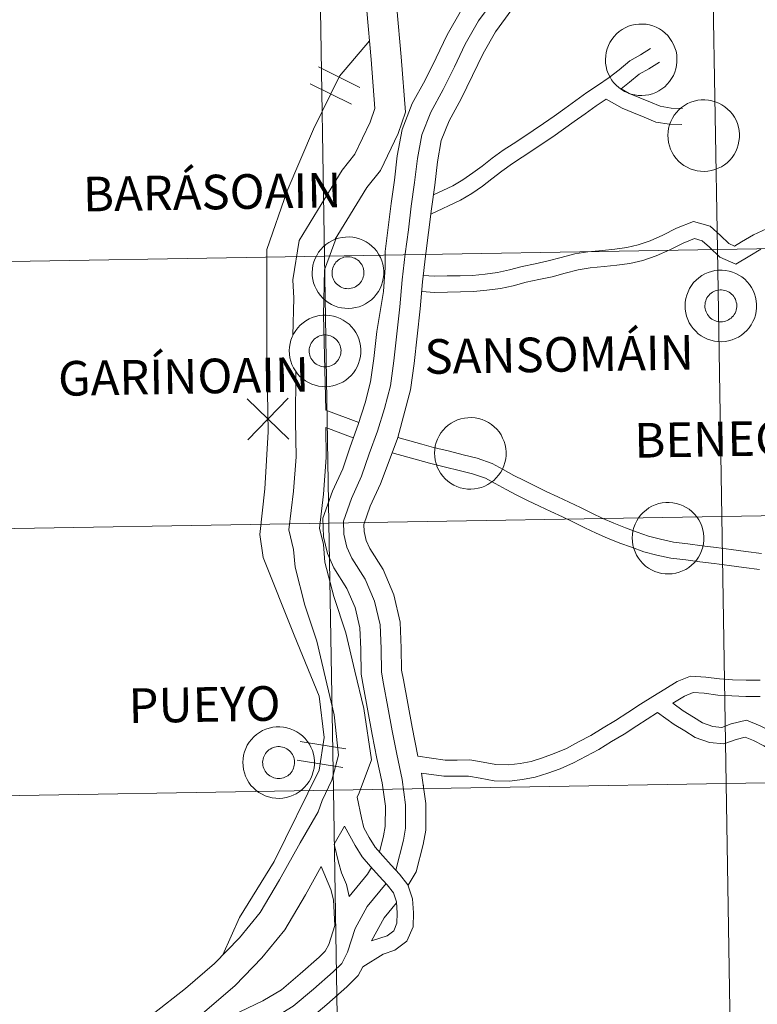
# Model space of a CAD drawing. Units: metres. Extents: x 613774 to 618278, y 4705835 to 4708879.
# Drawn here: x 614814 to 614891, y 4705959 to 4706061 of the extents above; entities that cross this region are included whole.
import ezdxf
from ezdxf.enums import TextEntityAlignment as Align

# ---------------------------------------------------------------- set-up
doc = ezdxf.new("R2010")
doc.units = ezdxf.units.M
doc.header["$MEASUREMENT"] = 0
doc.layers.add('Level 63', color=7, linetype='Continuous', lineweight=0)
doc.styles.add('Arial', font='ARIAL.TTF', dxfattribs={"height": 0.2})

msp = doc.modelspace()

# ---------------------------------------------------------------- linework, layer by layer
at = {"layer": 'Level 63', "linetype": 'Continuous', "lineweight": 0}
for points in [[(614886.16, 4706065.2), (614886.63, 4706037.34), (614845.65, 4706036.66), (614845.18, 4706064.52), (614886.16, 4706065.2)], [(614927.14, 4706065.89), (614927.61, 4706038.03), (614886.63, 4706037.34), (614886.16, 4706065.2), (614927.14, 4706065.89)], [(614845.18, 4706064.52), (614845.65, 4706036.66), (614804.67, 4706035.97), (614804.2, 4706063.83), (614845.18, 4706064.52)], [(614874.96, 4706057.18), (614874.98, 4706057.55), (614875.04, 4706057.92), (614875.13, 4706058.28), (614875.26, 4706058.63), (614875.43, 4706058.96), (614875.62, 4706059.28), (614875.85, 4706059.57), (614876.11, 4706059.85), (614876.39, 4706060.09), (614876.69, 4706060.3), (614877.01, 4706060.49), (614877.35, 4706060.64), (614877.71, 4706060.75), (614878.07, 4706060.83), (614878.44, 4706060.88), (614878.81, 4706060.88), (614879.19, 4706060.85), (614879.55, 4706060.78), (614879.91, 4706060.68), (614880.25, 4706060.54), (614880.59, 4706060.37), (614880.9, 4706060.16), (614881.19, 4706059.93), (614881.45, 4706059.67), (614881.69, 4706059.38), (614881.89, 4706059.07), (614882.07, 4706058.74), (614882.21, 4706058.4), (614882.32, 4706058.04), (614882.39, 4706057.68), (614882.42, 4706057.31), (614882.42, 4706056.93), (614882.38, 4706056.56), (614882.3, 4706056.2), (614882.19, 4706055.84), (614882.04, 4706055.5), (614881.86, 4706055.18), (614881.65, 4706054.87), (614881.41, 4706054.59), (614881.14, 4706054.33), (614880.85, 4706054.1), (614880.53, 4706053.9), (614880.2, 4706053.73), (614879.85, 4706053.6), (614879.49, 4706053.5), (614879.12, 4706053.44), (614878.75, 4706053.41), (614878.38, 4706053.43), (614878.01, 4706053.48), (614877.65, 4706053.56), (614877.3, 4706053.69), (614876.96, 4706053.84), (614876.64, 4706054.03), (614876.34, 4706054.25), (614876.06, 4706054.5), (614875.81, 4706054.77), (614875.59, 4706055.07), (614875.4, 4706055.39), (614875.24, 4706055.73), (614875.11, 4706056.08), (614875.02, 4706056.44), (614874.97, 4706056.81), (614874.96, 4706057.18)], [(614881.47, 4706049.27), (614881.49, 4706049.64), (614881.55, 4706050.01), (614881.65, 4706050.37), (614881.78, 4706050.71), (614881.94, 4706051.05), (614882.14, 4706051.36), (614882.36, 4706051.66), (614882.62, 4706051.93), (614882.9, 4706052.17), (614883.21, 4706052.39), (614883.53, 4706052.57), (614883.87, 4706052.72), (614884.22, 4706052.84), (614884.59, 4706052.92), (614884.96, 4706052.96), (614885.33, 4706052.97), (614885.7, 4706052.94), (614886.07, 4706052.87), (614886.42, 4706052.77), (614886.77, 4706052.63), (614887.1, 4706052.45), (614887.41, 4706052.25), (614887.7, 4706052.01), (614887.96, 4706051.75), (614888.2, 4706051.47), (614888.41, 4706051.15), (614888.58, 4706050.83), (614888.73, 4706050.48), (614888.83, 4706050.13), (614888.9, 4706049.76), (614888.94, 4706049.39), (614888.93, 4706049.02), (614888.89, 4706048.65), (614888.82, 4706048.28), (614888.7, 4706047.93), (614888.56, 4706047.59), (614888.38, 4706047.26), (614888.16, 4706046.95), (614887.92, 4706046.67), (614887.65, 4706046.41), (614887.36, 4706046.18), (614887.05, 4706045.98), (614886.71, 4706045.82), (614886.37, 4706045.68), (614886.01, 4706045.59), (614885.64, 4706045.53), (614885.27, 4706045.5), (614884.89, 4706045.51), (614884.53, 4706045.56), (614884.16, 4706045.65), (614883.81, 4706045.77), (614883.47, 4706045.93), (614883.15, 4706046.11), (614882.85, 4706046.33), (614882.57, 4706046.58), (614882.32, 4706046.86), (614882.1, 4706047.16), (614881.91, 4706047.48), (614881.75, 4706047.81), (614881.63, 4706048.16), (614881.54, 4706048.53), (614881.49, 4706048.89), (614881.47, 4706049.27)], [(614844.36, 4706034.96), (614844.38, 4706035.33), (614844.44, 4706035.7), (614844.53, 4706036.06), (614844.66, 4706036.41), (614844.83, 4706036.74), (614845.02, 4706037.06), (614845.25, 4706037.35), (614845.51, 4706037.62), (614845.79, 4706037.87), (614846.09, 4706038.08), (614846.41, 4706038.26), (614846.75, 4706038.41), (614847.11, 4706038.53), (614847.47, 4706038.61), (614847.84, 4706038.65), (614848.21, 4706038.66), (614848.59, 4706038.63), (614848.95, 4706038.56), (614849.31, 4706038.46), (614849.65, 4706038.32), (614849.99, 4706038.15), (614850.3, 4706037.94), (614850.59, 4706037.71), (614850.85, 4706037.44), (614851.09, 4706037.16), (614851.29, 4706036.85), (614851.47, 4706036.52), (614851.61, 4706036.17), (614851.72, 4706035.82), (614851.79, 4706035.45), (614851.82, 4706035.08), (614851.82, 4706034.71), (614851.78, 4706034.34), (614851.7, 4706033.97), (614851.59, 4706033.62), (614851.44, 4706033.28), (614851.26, 4706032.95), (614851.05, 4706032.65), (614850.81, 4706032.36), (614850.54, 4706032.11), (614850.25, 4706031.88), (614849.93, 4706031.68), (614849.6, 4706031.51), (614849.25, 4706031.38), (614848.89, 4706031.28), (614848.52, 4706031.22), (614848.15, 4706031.19), (614847.78, 4706031.21), (614847.41, 4706031.25), (614847.05, 4706031.34), (614846.7, 4706031.46), (614846.36, 4706031.62), (614846.04, 4706031.81), (614845.74, 4706032.03), (614845.46, 4706032.27), (614845.21, 4706032.55), (614844.99, 4706032.85), (614844.8, 4706033.17), (614844.64, 4706033.51), (614844.51, 4706033.86), (614844.42, 4706034.22), (614844.37, 4706034.59), (614844.36, 4706034.96)], [(614844.36, 4706034.96), (614844.38, 4706035.33), (614844.44, 4706035.7), (614844.53, 4706036.06), (614844.66, 4706036.41), (614844.83, 4706036.74), (614845.02, 4706037.06), (614845.25, 4706037.35), (614845.51, 4706037.62), (614845.79, 4706037.87), (614846.09, 4706038.08), (614846.41, 4706038.26), (614846.75, 4706038.41), (614847.11, 4706038.53), (614847.47, 4706038.61), (614847.84, 4706038.65), (614848.21, 4706038.66), (614848.59, 4706038.63), (614848.95, 4706038.56), (614849.31, 4706038.46), (614849.65, 4706038.32), (614849.99, 4706038.15), (614850.3, 4706037.94), (614850.59, 4706037.71), (614850.85, 4706037.44), (614851.09, 4706037.16), (614851.29, 4706036.85), (614851.47, 4706036.52), (614851.61, 4706036.17), (614851.72, 4706035.82), (614851.79, 4706035.45), (614851.82, 4706035.08), (614851.82, 4706034.71), (614851.78, 4706034.34), (614851.7, 4706033.97), (614851.59, 4706033.62), (614851.44, 4706033.28), (614851.26, 4706032.95), (614851.05, 4706032.65), (614850.81, 4706032.36), (614850.54, 4706032.11), (614850.25, 4706031.88), (614849.93, 4706031.68), (614849.6, 4706031.51), (614849.25, 4706031.38), (614848.89, 4706031.28), (614848.52, 4706031.22), (614848.15, 4706031.19), (614847.78, 4706031.21), (614847.41, 4706031.25), (614847.05, 4706031.34), (614846.7, 4706031.46), (614846.36, 4706031.62), (614846.04, 4706031.81), (614845.74, 4706032.03), (614845.46, 4706032.27), (614845.21, 4706032.55), (614844.99, 4706032.85), (614844.8, 4706033.17), (614844.64, 4706033.51), (614844.51, 4706033.86), (614844.42, 4706034.22), (614844.37, 4706034.59), (614844.36, 4706034.96)], [(614927.61, 4706038.03), (614928.07, 4706010.17), (614887.09, 4706009.48), (614886.63, 4706037.34), (614927.61, 4706038.03)], [(614845.65, 4706036.66), (614846.11, 4706008.8), (614805.13, 4706008.11), (614804.67, 4706035.97), (614845.65, 4706036.66)], [(614886.63, 4706037.34), (614887.09, 4706009.48), (614846.11, 4706008.8), (614845.65, 4706036.66), (614886.63, 4706037.34)], [(614846.47, 4706035.29), (614846.51, 4706035.45), (614846.57, 4706035.6), (614846.65, 4706035.75), (614846.74, 4706035.89), (614846.84, 4706036.02), (614846.95, 4706036.14), (614847.08, 4706036.25), (614847.22, 4706036.34), (614847.36, 4706036.42), (614847.51, 4706036.49), (614847.67, 4706036.54), (614847.83, 4706036.57), (614848, 4706036.59), (614848.17, 4706036.59), (614848.33, 4706036.57), (614848.49, 4706036.54), (614848.65, 4706036.49), (614848.81, 4706036.43), (614848.95, 4706036.35), (614849.09, 4706036.26), (614849.22, 4706036.15), (614849.33, 4706036.03), (614849.44, 4706035.9), (614849.53, 4706035.77), (614849.6, 4706035.62), (614849.66, 4706035.46), (614849.71, 4706035.31), (614849.74, 4706035.14), (614849.75, 4706034.98), (614849.75, 4706034.81), (614849.73, 4706034.65), (614849.69, 4706034.49), (614849.64, 4706034.33), (614849.57, 4706034.18), (614849.49, 4706034.03), (614849.4, 4706033.9), (614849.29, 4706033.77), (614849.17, 4706033.66), (614849.03, 4706033.56), (614848.89, 4706033.47), (614848.75, 4706033.4), (614848.59, 4706033.34), (614848.43, 4706033.3), (614848.27, 4706033.27), (614848.1, 4706033.26), (614847.93, 4706033.27), (614847.77, 4706033.29), (614847.61, 4706033.33), (614847.45, 4706033.39), (614847.3, 4706033.46), (614847.16, 4706033.55), (614847.03, 4706033.65), (614846.91, 4706033.76), (614846.8, 4706033.88), (614846.7, 4706034.02), (614846.61, 4706034.16), (614846.55, 4706034.31), (614846.49, 4706034.47), (614846.45, 4706034.63), (614846.43, 4706034.79), (614846.43, 4706034.96), (614846.44, 4706035.13), (614846.47, 4706035.29)], [(614846.47, 4706035.29), (614846.51, 4706035.45), (614846.57, 4706035.6), (614846.65, 4706035.75), (614846.74, 4706035.89), (614846.84, 4706036.02), (614846.95, 4706036.14), (614847.08, 4706036.25), (614847.22, 4706036.34), (614847.36, 4706036.42), (614847.51, 4706036.49), (614847.67, 4706036.54), (614847.83, 4706036.57), (614848, 4706036.59), (614848.17, 4706036.59), (614848.33, 4706036.57), (614848.49, 4706036.54), (614848.65, 4706036.49), (614848.81, 4706036.43), (614848.95, 4706036.35), (614849.09, 4706036.26), (614849.22, 4706036.15), (614849.33, 4706036.03), (614849.44, 4706035.9), (614849.53, 4706035.77), (614849.6, 4706035.62), (614849.66, 4706035.46), (614849.71, 4706035.31), (614849.74, 4706035.14), (614849.75, 4706034.98), (614849.75, 4706034.81), (614849.73, 4706034.65), (614849.69, 4706034.49), (614849.64, 4706034.33), (614849.57, 4706034.18), (614849.49, 4706034.03), (614849.4, 4706033.9), (614849.29, 4706033.77), (614849.17, 4706033.66), (614849.03, 4706033.56), (614848.89, 4706033.47), (614848.75, 4706033.4), (614848.59, 4706033.34), (614848.43, 4706033.3), (614848.27, 4706033.27), (614848.1, 4706033.26), (614847.93, 4706033.27), (614847.77, 4706033.29), (614847.61, 4706033.33), (614847.45, 4706033.39), (614847.3, 4706033.46), (614847.16, 4706033.55), (614847.03, 4706033.65), (614846.91, 4706033.76), (614846.8, 4706033.88), (614846.7, 4706034.02), (614846.61, 4706034.16), (614846.55, 4706034.31), (614846.49, 4706034.47), (614846.45, 4706034.63), (614846.43, 4706034.79), (614846.43, 4706034.96), (614846.44, 4706035.13), (614846.47, 4706035.29)], [(614883.26, 4706031.5), (614883.28, 4706031.87), (614883.34, 4706032.23), (614883.44, 4706032.59), (614883.57, 4706032.94), (614883.73, 4706033.28), (614883.93, 4706033.59), (614884.15, 4706033.89), (614884.41, 4706034.16), (614884.69, 4706034.4), (614885, 4706034.62), (614885.32, 4706034.8), (614885.66, 4706034.95), (614886.01, 4706035.07), (614886.38, 4706035.15), (614886.75, 4706035.19), (614887.12, 4706035.2), (614887.49, 4706035.17), (614887.86, 4706035.1), (614888.21, 4706034.99), (614888.56, 4706034.86), (614888.89, 4706034.68), (614889.2, 4706034.48), (614889.49, 4706034.24), (614889.75, 4706033.98), (614889.99, 4706033.69), (614890.2, 4706033.39), (614890.37, 4706033.06), (614890.52, 4706032.71), (614890.62, 4706032.36), (614890.69, 4706031.99), (614890.73, 4706031.62), (614890.73, 4706031.25), (614890.69, 4706030.88), (614890.61, 4706030.51), (614890.49, 4706030.16), (614890.35, 4706029.82), (614890.17, 4706029.49), (614889.95, 4706029.19), (614889.71, 4706028.9), (614889.44, 4706028.64), (614889.15, 4706028.41), (614888.84, 4706028.21), (614888.5, 4706028.05), (614888.16, 4706027.91), (614887.8, 4706027.82), (614887.43, 4706027.75), (614887.06, 4706027.73), (614886.69, 4706027.74), (614886.32, 4706027.79), (614885.95, 4706027.88), (614885.6, 4706028), (614885.27, 4706028.15), (614884.94, 4706028.34), (614884.64, 4706028.56), (614884.37, 4706028.81), (614884.11, 4706029.09), (614883.89, 4706029.39), (614883.7, 4706029.71), (614883.54, 4706030.04), (614883.42, 4706030.39), (614883.33, 4706030.75), (614883.28, 4706031.12), (614883.26, 4706031.5)], [(614883.26, 4706031.5), (614883.28, 4706031.87), (614883.34, 4706032.23), (614883.44, 4706032.59), (614883.57, 4706032.94), (614883.73, 4706033.28), (614883.93, 4706033.59), (614884.15, 4706033.89), (614884.41, 4706034.16), (614884.69, 4706034.4), (614885, 4706034.62), (614885.32, 4706034.8), (614885.66, 4706034.95), (614886.01, 4706035.07), (614886.38, 4706035.15), (614886.75, 4706035.19), (614887.12, 4706035.2), (614887.49, 4706035.17), (614887.86, 4706035.1), (614888.21, 4706034.99), (614888.56, 4706034.86), (614888.89, 4706034.68), (614889.2, 4706034.48), (614889.49, 4706034.24), (614889.75, 4706033.98), (614889.99, 4706033.69), (614890.2, 4706033.39), (614890.37, 4706033.06), (614890.52, 4706032.71), (614890.62, 4706032.36), (614890.69, 4706031.99), (614890.73, 4706031.62), (614890.73, 4706031.25), (614890.69, 4706030.88), (614890.61, 4706030.51), (614890.49, 4706030.16), (614890.35, 4706029.82), (614890.17, 4706029.49), (614889.95, 4706029.19), (614889.71, 4706028.9), (614889.44, 4706028.64), (614889.15, 4706028.41), (614888.84, 4706028.21), (614888.5, 4706028.05), (614888.16, 4706027.91), (614887.8, 4706027.82), (614887.43, 4706027.75), (614887.06, 4706027.73), (614886.69, 4706027.74), (614886.32, 4706027.79), (614885.95, 4706027.88), (614885.6, 4706028), (614885.27, 4706028.15), (614884.94, 4706028.34), (614884.64, 4706028.56), (614884.37, 4706028.81), (614884.11, 4706029.09), (614883.89, 4706029.39), (614883.7, 4706029.71), (614883.54, 4706030.04), (614883.42, 4706030.39), (614883.33, 4706030.75), (614883.28, 4706031.12), (614883.26, 4706031.5)], [(614885.37, 4706031.83), (614885.42, 4706031.99), (614885.48, 4706032.14), (614885.55, 4706032.29), (614885.64, 4706032.43), (614885.74, 4706032.56), (614885.86, 4706032.68), (614885.99, 4706032.79), (614886.12, 4706032.88), (614886.27, 4706032.96), (614886.42, 4706033.02), (614886.58, 4706033.07), (614886.74, 4706033.11), (614886.91, 4706033.13), (614887.07, 4706033.13), (614887.24, 4706033.11), (614887.4, 4706033.08), (614887.56, 4706033.03), (614887.71, 4706032.97), (614887.86, 4706032.89), (614887.99, 4706032.79), (614888.12, 4706032.69), (614888.24, 4706032.57), (614888.34, 4706032.44), (614888.43, 4706032.3), (614888.51, 4706032.16), (614888.57, 4706032), (614888.61, 4706031.84), (614888.65, 4706031.68), (614888.66, 4706031.51), (614888.65, 4706031.35), (614888.63, 4706031.18), (614888.6, 4706031.02), (614888.55, 4706030.87), (614888.48, 4706030.71), (614888.4, 4706030.57), (614888.3, 4706030.43), (614888.19, 4706030.31), (614888.07, 4706030.2), (614887.94, 4706030.1), (614887.8, 4706030.01), (614887.65, 4706029.94), (614887.49, 4706029.88), (614887.33, 4706029.84), (614887.17, 4706029.81), (614887.01, 4706029.8), (614886.84, 4706029.81), (614886.67, 4706029.83), (614886.51, 4706029.87), (614886.36, 4706029.93), (614886.21, 4706030), (614886.07, 4706030.09), (614885.93, 4706030.19), (614885.81, 4706030.3), (614885.7, 4706030.42), (614885.6, 4706030.55), (614885.52, 4706030.7), (614885.45, 4706030.85), (614885.4, 4706031.01), (614885.36, 4706031.17), (614885.34, 4706031.33), (614885.33, 4706031.5), (614885.35, 4706031.66), (614885.37, 4706031.83)], [(614885.37, 4706031.83), (614885.42, 4706031.99), (614885.48, 4706032.14), (614885.55, 4706032.29), (614885.64, 4706032.43), (614885.74, 4706032.56), (614885.86, 4706032.68), (614885.99, 4706032.79), (614886.12, 4706032.88), (614886.27, 4706032.96), (614886.42, 4706033.02), (614886.58, 4706033.07), (614886.74, 4706033.11), (614886.91, 4706033.13), (614887.07, 4706033.13), (614887.24, 4706033.11), (614887.4, 4706033.08), (614887.56, 4706033.03), (614887.71, 4706032.97), (614887.86, 4706032.89), (614887.99, 4706032.79), (614888.12, 4706032.69), (614888.24, 4706032.57), (614888.34, 4706032.44), (614888.43, 4706032.3), (614888.51, 4706032.16), (614888.57, 4706032), (614888.61, 4706031.84), (614888.65, 4706031.68), (614888.66, 4706031.51), (614888.65, 4706031.35), (614888.63, 4706031.18), (614888.6, 4706031.02), (614888.55, 4706030.87), (614888.48, 4706030.71), (614888.4, 4706030.57), (614888.3, 4706030.43), (614888.19, 4706030.31), (614888.07, 4706030.2), (614887.94, 4706030.1), (614887.8, 4706030.01), (614887.65, 4706029.94), (614887.49, 4706029.88), (614887.33, 4706029.84), (614887.17, 4706029.81), (614887.01, 4706029.8), (614886.84, 4706029.81), (614886.67, 4706029.83), (614886.51, 4706029.87), (614886.36, 4706029.93), (614886.21, 4706030), (614886.07, 4706030.09), (614885.93, 4706030.19), (614885.81, 4706030.3), (614885.7, 4706030.42), (614885.6, 4706030.55), (614885.52, 4706030.7), (614885.45, 4706030.85), (614885.4, 4706031.01), (614885.36, 4706031.17), (614885.34, 4706031.33), (614885.33, 4706031.5), (614885.35, 4706031.66), (614885.37, 4706031.83)], [(614841.97, 4706026.8), (614841.99, 4706027.17), (614842.05, 4706027.54), (614842.14, 4706027.9), (614842.27, 4706028.25), (614842.44, 4706028.58), (614842.64, 4706028.9), (614842.86, 4706029.19), (614843.12, 4706029.46), (614843.4, 4706029.71), (614843.7, 4706029.92), (614844.03, 4706030.1), (614844.37, 4706030.25), (614844.72, 4706030.37), (614845.09, 4706030.45), (614845.46, 4706030.49), (614845.83, 4706030.5), (614846.2, 4706030.47), (614846.57, 4706030.4), (614846.92, 4706030.3), (614847.27, 4706030.16), (614847.6, 4706029.99), (614847.91, 4706029.78), (614848.2, 4706029.55), (614848.46, 4706029.28), (614848.7, 4706029), (614848.91, 4706028.69), (614849.08, 4706028.36), (614849.22, 4706028.01), (614849.33, 4706027.66), (614849.4, 4706027.29), (614849.43, 4706026.92), (614849.43, 4706026.55), (614849.39, 4706026.18), (614849.31, 4706025.81), (614849.2, 4706025.46), (614849.05, 4706025.12), (614848.87, 4706024.79), (614848.66, 4706024.49), (614848.42, 4706024.2), (614848.15, 4706023.95), (614847.86, 4706023.72), (614847.54, 4706023.52), (614847.21, 4706023.35), (614846.86, 4706023.22), (614846.5, 4706023.12), (614846.14, 4706023.06), (614845.77, 4706023.03), (614845.39, 4706023.04), (614845.03, 4706023.09), (614844.66, 4706023.18), (614844.31, 4706023.3), (614843.97, 4706023.46), (614843.65, 4706023.65), (614843.35, 4706023.87), (614843.07, 4706024.11), (614842.82, 4706024.39), (614842.6, 4706024.69), (614842.41, 4706025.01), (614842.25, 4706025.34), (614842.13, 4706025.69), (614842.04, 4706026.06), (614841.98, 4706026.43), (614841.97, 4706026.8)], [(614841.97, 4706026.8), (614841.99, 4706027.17), (614842.05, 4706027.54), (614842.14, 4706027.9), (614842.27, 4706028.25), (614842.44, 4706028.58), (614842.64, 4706028.9), (614842.86, 4706029.19), (614843.12, 4706029.46), (614843.4, 4706029.71), (614843.7, 4706029.92), (614844.03, 4706030.1), (614844.37, 4706030.25), (614844.72, 4706030.37), (614845.09, 4706030.45), (614845.46, 4706030.49), (614845.83, 4706030.5), (614846.2, 4706030.47), (614846.57, 4706030.4), (614846.92, 4706030.3), (614847.27, 4706030.16), (614847.6, 4706029.99), (614847.91, 4706029.78), (614848.2, 4706029.55), (614848.46, 4706029.28), (614848.7, 4706029), (614848.91, 4706028.69), (614849.08, 4706028.36), (614849.22, 4706028.01), (614849.33, 4706027.66), (614849.4, 4706027.29), (614849.43, 4706026.92), (614849.43, 4706026.55), (614849.39, 4706026.18), (614849.31, 4706025.81), (614849.2, 4706025.46), (614849.05, 4706025.12), (614848.87, 4706024.79), (614848.66, 4706024.49), (614848.42, 4706024.2), (614848.15, 4706023.95), (614847.86, 4706023.72), (614847.54, 4706023.52), (614847.21, 4706023.35), (614846.86, 4706023.22), (614846.5, 4706023.12), (614846.14, 4706023.06), (614845.77, 4706023.03), (614845.39, 4706023.04), (614845.03, 4706023.09), (614844.66, 4706023.18), (614844.31, 4706023.3), (614843.97, 4706023.46), (614843.65, 4706023.65), (614843.35, 4706023.87), (614843.07, 4706024.11), (614842.82, 4706024.39), (614842.6, 4706024.69), (614842.41, 4706025.01), (614842.25, 4706025.34), (614842.13, 4706025.69), (614842.04, 4706026.06), (614841.98, 4706026.43), (614841.97, 4706026.8)], [(614844.08, 4706027.13), (614844.13, 4706027.29), (614844.19, 4706027.44), (614844.26, 4706027.59), (614844.35, 4706027.73), (614844.45, 4706027.86), (614844.57, 4706027.98), (614844.69, 4706028.09), (614844.83, 4706028.18), (614844.97, 4706028.26), (614845.13, 4706028.33), (614845.29, 4706028.38), (614845.45, 4706028.41), (614845.61, 4706028.43), (614845.78, 4706028.43), (614845.94, 4706028.41), (614846.11, 4706028.38), (614846.26, 4706028.33), (614846.42, 4706028.27), (614846.56, 4706028.19), (614846.7, 4706028.1), (614846.83, 4706027.99), (614846.95, 4706027.87), (614847.05, 4706027.74), (614847.14, 4706027.61), (614847.22, 4706027.46), (614847.28, 4706027.3), (614847.32, 4706027.15), (614847.35, 4706026.98), (614847.37, 4706026.82), (614847.36, 4706026.65), (614847.34, 4706026.49), (614847.31, 4706026.32), (614847.25, 4706026.17), (614847.19, 4706026.01), (614847.11, 4706025.87), (614847.01, 4706025.74), (614846.9, 4706025.61), (614846.78, 4706025.5), (614846.65, 4706025.4), (614846.51, 4706025.31), (614846.36, 4706025.24), (614846.2, 4706025.18), (614846.04, 4706025.14), (614845.88, 4706025.11), (614845.71, 4706025.1), (614845.55, 4706025.11), (614845.38, 4706025.13), (614845.22, 4706025.17), (614845.07, 4706025.23), (614844.92, 4706025.3), (614844.77, 4706025.39), (614844.64, 4706025.49), (614844.52, 4706025.6), (614844.41, 4706025.72), (614844.31, 4706025.86), (614844.23, 4706026), (614844.16, 4706026.15), (614844.11, 4706026.31), (614844.07, 4706026.47), (614844.05, 4706026.63), (614844.04, 4706026.8), (614844.05, 4706026.97), (614844.08, 4706027.13)], [(614844.08, 4706027.13), (614844.13, 4706027.29), (614844.19, 4706027.44), (614844.26, 4706027.59), (614844.35, 4706027.73), (614844.45, 4706027.86), (614844.57, 4706027.98), (614844.69, 4706028.09), (614844.83, 4706028.18), (614844.97, 4706028.26), (614845.13, 4706028.33), (614845.29, 4706028.38), (614845.45, 4706028.41), (614845.61, 4706028.43), (614845.78, 4706028.43), (614845.94, 4706028.41), (614846.11, 4706028.38), (614846.26, 4706028.33), (614846.42, 4706028.27), (614846.56, 4706028.19), (614846.7, 4706028.1), (614846.83, 4706027.99), (614846.95, 4706027.87), (614847.05, 4706027.74), (614847.14, 4706027.61), (614847.22, 4706027.46), (614847.28, 4706027.3), (614847.32, 4706027.15), (614847.35, 4706026.98), (614847.37, 4706026.82), (614847.36, 4706026.65), (614847.34, 4706026.49), (614847.31, 4706026.32), (614847.25, 4706026.17), (614847.19, 4706026.01), (614847.11, 4706025.87), (614847.01, 4706025.74), (614846.9, 4706025.61), (614846.78, 4706025.5), (614846.65, 4706025.4), (614846.51, 4706025.31), (614846.36, 4706025.24), (614846.2, 4706025.18), (614846.04, 4706025.14), (614845.88, 4706025.11), (614845.71, 4706025.1), (614845.55, 4706025.11), (614845.38, 4706025.13), (614845.22, 4706025.17), (614845.07, 4706025.23), (614844.92, 4706025.3), (614844.77, 4706025.39), (614844.64, 4706025.49), (614844.52, 4706025.6), (614844.41, 4706025.72), (614844.31, 4706025.86), (614844.23, 4706026), (614844.16, 4706026.15), (614844.11, 4706026.31), (614844.07, 4706026.47), (614844.05, 4706026.63), (614844.04, 4706026.8), (614844.05, 4706026.97), (614844.08, 4706027.13)], [(614857.12, 4706016.11), (614857.14, 4706016.48), (614857.2, 4706016.85), (614857.3, 4706017.21), (614857.43, 4706017.56), (614857.59, 4706017.89), (614857.79, 4706018.21), (614858.02, 4706018.5), (614858.27, 4706018.77), (614858.55, 4706019.02), (614858.86, 4706019.23), (614859.18, 4706019.41), (614859.52, 4706019.56), (614859.87, 4706019.68), (614860.24, 4706019.76), (614860.61, 4706019.8), (614860.98, 4706019.81), (614861.35, 4706019.78), (614861.72, 4706019.71), (614862.08, 4706019.61), (614862.42, 4706019.47), (614862.75, 4706019.29), (614863.06, 4706019.09), (614863.35, 4706018.86), (614863.62, 4706018.59), (614863.85, 4706018.31), (614864.06, 4706018), (614864.23, 4706017.67), (614864.38, 4706017.33), (614864.48, 4706016.97), (614864.55, 4706016.6), (614864.59, 4706016.23), (614864.59, 4706015.86), (614864.55, 4706015.49), (614864.47, 4706015.13), (614864.36, 4706014.77), (614864.21, 4706014.43), (614864.03, 4706014.1), (614863.81, 4706013.8), (614863.57, 4706013.51), (614863.31, 4706013.26), (614863.01, 4706013.03), (614862.7, 4706012.83), (614862.37, 4706012.66), (614862.02, 4706012.53), (614861.66, 4706012.43), (614861.29, 4706012.37), (614860.92, 4706012.34), (614860.55, 4706012.35), (614860.18, 4706012.4), (614859.81, 4706012.49), (614859.46, 4706012.61), (614859.13, 4706012.77), (614858.8, 4706012.96), (614858.5, 4706013.18), (614858.23, 4706013.43), (614857.98, 4706013.7), (614857.75, 4706014), (614857.56, 4706014.32), (614857.4, 4706014.65), (614857.28, 4706015.01), (614857.19, 4706015.37), (614857.14, 4706015.74), (614857.12, 4706016.11)], [(614877.75, 4706007.25), (614877.78, 4706007.62), (614877.83, 4706007.99), (614877.93, 4706008.35), (614878.06, 4706008.7), (614878.23, 4706009.03), (614878.42, 4706009.35), (614878.65, 4706009.65), (614878.9, 4706009.92), (614879.19, 4706010.16), (614879.49, 4706010.38), (614879.81, 4706010.56), (614880.15, 4706010.71), (614880.51, 4706010.83), (614880.87, 4706010.91), (614881.24, 4706010.95), (614881.61, 4706010.95), (614881.99, 4706010.92), (614882.35, 4706010.86), (614882.71, 4706010.75), (614883.05, 4706010.61), (614883.38, 4706010.44), (614883.69, 4706010.24), (614883.98, 4706010), (614884.25, 4706009.74), (614884.49, 4706009.45), (614884.69, 4706009.14), (614884.87, 4706008.81), (614885.01, 4706008.47), (614885.12, 4706008.11), (614885.19, 4706007.75), (614885.22, 4706007.38), (614885.22, 4706007), (614885.18, 4706006.63), (614885.1, 4706006.27), (614884.99, 4706005.91), (614884.84, 4706005.57), (614884.66, 4706005.25), (614884.45, 4706004.94), (614884.21, 4706004.66), (614883.94, 4706004.4), (614883.64, 4706004.17), (614883.33, 4706003.97), (614883, 4706003.8), (614882.65, 4706003.67), (614882.29, 4706003.57), (614881.92, 4706003.51), (614881.55, 4706003.49), (614881.18, 4706003.5), (614880.81, 4706003.55), (614880.45, 4706003.63), (614880.1, 4706003.76), (614879.76, 4706003.91), (614879.44, 4706004.1), (614879.14, 4706004.32), (614878.86, 4706004.57), (614878.61, 4706004.85), (614878.39, 4706005.14), (614878.19, 4706005.46), (614878.04, 4706005.8), (614877.91, 4706006.15), (614877.82, 4706006.51), (614877.77, 4706006.88), (614877.75, 4706007.25)], [(614928.07, 4706010.17), (614928.54, 4705982.31), (614887.56, 4705981.62), (614887.09, 4706009.48), (614928.07, 4706010.17)], [(614846.11, 4706008.8), (614846.58, 4705980.94), (614805.6, 4705980.25), (614805.13, 4706008.11), (614846.11, 4706008.8)], [(614887.09, 4706009.48), (614887.56, 4705981.62), (614846.58, 4705980.94), (614846.11, 4706008.8), (614887.09, 4706009.48)], [(614837.12, 4705983.84), (614837.14, 4705984.21), (614837.2, 4705984.58), (614837.3, 4705984.94), (614837.43, 4705985.29), (614837.59, 4705985.62), (614837.79, 4705985.94), (614838.01, 4705986.23), (614838.27, 4705986.5), (614838.55, 4705986.75), (614838.86, 4705986.96), (614839.18, 4705987.15), (614839.52, 4705987.3), (614839.87, 4705987.41), (614840.24, 4705987.49), (614840.61, 4705987.54), (614840.98, 4705987.54), (614841.35, 4705987.51), (614841.72, 4705987.44), (614842.07, 4705987.34), (614842.42, 4705987.2), (614842.75, 4705987.03), (614843.06, 4705986.82), (614843.35, 4705986.59), (614843.61, 4705986.33), (614843.85, 4705986.04), (614844.06, 4705985.73), (614844.23, 4705985.4), (614844.38, 4705985.06), (614844.48, 4705984.7), (614844.55, 4705984.33), (614844.59, 4705983.96), (614844.59, 4705983.59), (614844.55, 4705983.22), (614844.47, 4705982.86), (614844.35, 4705982.5), (614844.21, 4705982.16), (614844.03, 4705981.83), (614843.81, 4705981.53), (614843.57, 4705981.25), (614843.3, 4705980.99), (614843.01, 4705980.76), (614842.7, 4705980.56), (614842.36, 4705980.39), (614842.02, 4705980.26), (614841.66, 4705980.16), (614841.29, 4705980.1), (614840.92, 4705980.07), (614840.55, 4705980.09), (614840.18, 4705980.14), (614839.81, 4705980.22), (614839.46, 4705980.34), (614839.13, 4705980.5), (614838.8, 4705980.69), (614838.5, 4705980.91), (614838.23, 4705981.16), (614837.97, 4705981.43), (614837.75, 4705981.73), (614837.56, 4705982.05), (614837.4, 4705982.39), (614837.28, 4705982.74), (614837.19, 4705983.1), (614837.14, 4705983.47), (614837.12, 4705983.84)], [(614837.12, 4705983.84), (614837.14, 4705984.21), (614837.2, 4705984.58), (614837.3, 4705984.94), (614837.43, 4705985.29), (614837.59, 4705985.62), (614837.79, 4705985.94), (614838.01, 4705986.23), (614838.27, 4705986.5), (614838.55, 4705986.75), (614838.86, 4705986.96), (614839.18, 4705987.15), (614839.52, 4705987.3), (614839.87, 4705987.41), (614840.24, 4705987.49), (614840.61, 4705987.54), (614840.98, 4705987.54), (614841.35, 4705987.51), (614841.72, 4705987.44), (614842.07, 4705987.34), (614842.42, 4705987.2), (614842.75, 4705987.03), (614843.06, 4705986.82), (614843.35, 4705986.59), (614843.61, 4705986.33), (614843.85, 4705986.04), (614844.06, 4705985.73), (614844.23, 4705985.4), (614844.38, 4705985.06), (614844.48, 4705984.7), (614844.55, 4705984.33), (614844.59, 4705983.96), (614844.59, 4705983.59), (614844.55, 4705983.22), (614844.47, 4705982.86), (614844.35, 4705982.5), (614844.21, 4705982.16), (614844.03, 4705981.83), (614843.81, 4705981.53), (614843.57, 4705981.25), (614843.3, 4705980.99), (614843.01, 4705980.76), (614842.7, 4705980.56), (614842.36, 4705980.39), (614842.02, 4705980.26), (614841.66, 4705980.16), (614841.29, 4705980.1), (614840.92, 4705980.07), (614840.55, 4705980.09), (614840.18, 4705980.14), (614839.81, 4705980.22), (614839.46, 4705980.34), (614839.13, 4705980.5), (614838.8, 4705980.69), (614838.5, 4705980.91), (614838.23, 4705981.16), (614837.97, 4705981.43), (614837.75, 4705981.73), (614837.56, 4705982.05), (614837.4, 4705982.39), (614837.28, 4705982.74), (614837.19, 4705983.1), (614837.14, 4705983.47), (614837.12, 4705983.84)], [(614839.23, 4705984.17), (614839.28, 4705984.33), (614839.34, 4705984.49), (614839.41, 4705984.63), (614839.5, 4705984.77), (614839.6, 4705984.9), (614839.72, 4705985.02), (614839.85, 4705985.13), (614839.98, 4705985.22), (614840.13, 4705985.3), (614840.28, 4705985.37), (614840.44, 4705985.42), (614840.6, 4705985.45), (614840.77, 4705985.47), (614840.93, 4705985.47), (614841.1, 4705985.45), (614841.26, 4705985.42), (614841.42, 4705985.37), (614841.57, 4705985.31), (614841.72, 4705985.23), (614841.85, 4705985.14), (614841.98, 4705985.03), (614842.1, 4705984.92), (614842.2, 4705984.79), (614842.29, 4705984.65), (614842.37, 4705984.5), (614842.43, 4705984.35), (614842.47, 4705984.19), (614842.51, 4705984.02), (614842.52, 4705983.86), (614842.51, 4705983.69), (614842.49, 4705983.53), (614842.46, 4705983.37), (614842.41, 4705983.21), (614842.34, 4705983.06), (614842.26, 4705982.91), (614842.16, 4705982.78), (614842.05, 4705982.65), (614841.93, 4705982.54), (614841.8, 4705982.44), (614841.66, 4705982.35), (614841.51, 4705982.28), (614841.35, 4705982.22), (614841.19, 4705982.18), (614841.03, 4705982.15), (614840.87, 4705982.15), (614840.7, 4705982.15), (614840.53, 4705982.18), (614840.37, 4705982.22), (614840.22, 4705982.27), (614840.07, 4705982.35), (614839.93, 4705982.43), (614839.79, 4705982.53), (614839.67, 4705982.64), (614839.56, 4705982.77), (614839.46, 4705982.9), (614839.38, 4705983.04), (614839.31, 4705983.19), (614839.26, 4705983.35), (614839.22, 4705983.51), (614839.2, 4705983.68), (614839.19, 4705983.84), (614839.21, 4705984.01), (614839.23, 4705984.17)], [(614839.23, 4705984.17), (614839.28, 4705984.33), (614839.34, 4705984.49), (614839.41, 4705984.63), (614839.5, 4705984.77), (614839.6, 4705984.9), (614839.72, 4705985.02), (614839.85, 4705985.13), (614839.98, 4705985.22), (614840.13, 4705985.3), (614840.28, 4705985.37), (614840.44, 4705985.42), (614840.6, 4705985.45), (614840.77, 4705985.47), (614840.93, 4705985.47), (614841.1, 4705985.45), (614841.26, 4705985.42), (614841.42, 4705985.37), (614841.57, 4705985.31), (614841.72, 4705985.23), (614841.85, 4705985.14), (614841.98, 4705985.03), (614842.1, 4705984.92), (614842.2, 4705984.79), (614842.29, 4705984.65), (614842.37, 4705984.5), (614842.43, 4705984.35), (614842.47, 4705984.19), (614842.51, 4705984.02), (614842.52, 4705983.86), (614842.51, 4705983.69), (614842.49, 4705983.53), (614842.46, 4705983.37), (614842.41, 4705983.21), (614842.34, 4705983.06), (614842.26, 4705982.91), (614842.16, 4705982.78), (614842.05, 4705982.65), (614841.93, 4705982.54), (614841.8, 4705982.44), (614841.66, 4705982.35), (614841.51, 4705982.28), (614841.35, 4705982.22), (614841.19, 4705982.18), (614841.03, 4705982.15), (614840.87, 4705982.15), (614840.7, 4705982.15), (614840.53, 4705982.18), (614840.37, 4705982.22), (614840.22, 4705982.27), (614840.07, 4705982.35), (614839.93, 4705982.43), (614839.79, 4705982.53), (614839.67, 4705982.64), (614839.56, 4705982.77), (614839.46, 4705982.9), (614839.38, 4705983.04), (614839.31, 4705983.19), (614839.26, 4705983.35), (614839.22, 4705983.51), (614839.2, 4705983.68), (614839.19, 4705983.84), (614839.21, 4705984.01), (614839.23, 4705984.17)], [(614928.54, 4705982.31), (614929, 4705954.45), (614888.02, 4705953.76), (614887.56, 4705981.62), (614928.54, 4705982.31)], [(614846.58, 4705980.94), (614847.04, 4705953.07), (614806.06, 4705952.39), (614805.6, 4705980.25), (614846.58, 4705980.94)], [(614887.56, 4705981.62), (614888.02, 4705953.76), (614847.04, 4705953.07), (614846.58, 4705980.94), (614887.56, 4705981.62)]]:
    msp.add_lwpolyline(points, close=True, dxfattribs=at)
for points in [[(614863.45, 4706063.58), (614861.7, 4706061.21), (614860.33, 4706058.78), (614859.19, 4706056.42), (614858.03, 4706054.05), (614856.72, 4706051.69), (614855.79, 4706049.3), (614855.33, 4706046.83), (614855.04, 4706044.33), (614854.7, 4706041.86), (614854.39, 4706039.39), (614854.07, 4706036.89), (614853.76, 4706034.19), (614853.51, 4706031.37), (614853.2, 4706028.55), (614852.89, 4706025.73), (614852.53, 4706023.11), (614851.91, 4706020.76), (614851.16, 4706018.4), (614850.32, 4706016.04), (614849.5, 4706013.68), (614848.45, 4706011.35), (614847.61, 4706008.99), (614847.66, 4706007.64), (614847.98, 4706006.3), (614848.49, 4706005.13), (614849.87, 4706002.95), (614850.85, 4706000.65), (614851.44, 4705998.17), (614851.54, 4705995.71), (614851.58, 4705993.24), (614851.8, 4705992.04), (614852.25, 4705989.59), (614852.7, 4705987.13), (614853.18, 4705984.67), (614853.75, 4705982.04), (614854.11, 4705979.41), (614854.09, 4705976.95), (614853.87, 4705975.71), (614853.07, 4705972.59)], [(614850.06, 4706062.27), (614850.52, 4706057.18), (614850.91, 4706052.08), (614850.42, 4706050.65), (614848.82, 4706047.3), (614847.48, 4706045.64), (614845.3, 4706042.05), (614843.01, 4706038.28), (614842.35, 4706034.18), (614842.46, 4706032.26), (614842.35, 4706028.38)], [(614859.92, 4706062.36), (614858.45, 4706059.76), (614857.29, 4706057.34), (614856.15, 4706055.03), (614854.8, 4706052.59), (614853.74, 4706049.88), (614853.23, 4706047.14), (614852.94, 4706044.59), (614852.6, 4706042.14), (614852.29, 4706039.66), (614851.97, 4706037.15), (614851.96, 4706035.46), (614851.8, 4706032.98), (614851.1, 4706028.78), (614850.8, 4706025.99), (614850.45, 4706023.53), (614849.88, 4706021.35), (614849.16, 4706019.08), (614848.32, 4706016.74), (614847.54, 4706014.46), (614846.49, 4706012.14), (614845.48, 4706009.32), (614845.55, 4706007.36), (614845.96, 4706005.62), (614846.62, 4706004.13), (614847.99, 4706001.97), (614848.83, 4705999.99), (614849.34, 4705997.88), (614849.43, 4705995.65), (614849.47, 4705993.03), (614849.72, 4705991.66), (614850.17, 4705989.21), (614850.62, 4705986.74), (614851.1, 4705984.25), (614851.66, 4705981.68), (614851.99, 4705979.27), (614851.97, 4705977.14), (614851.8, 4705976.16), (614851.37, 4705974.47)], [(614853.19, 4706062.55), (614853.65, 4706057.44), (614854.09, 4706051.68), (614853.33, 4706049.46), (614851.49, 4706045.61), (614850.05, 4706043.83), (614847.98, 4706040.41), (614846.77, 4706038.41)], [(614865.2, 4706062.39), (614863.48, 4706060.05), (614862.21, 4706057.8), (614861.1, 4706055.49), (614859.9, 4706053.07), (614858.64, 4706050.79), (614857.83, 4706048.71), (614857.42, 4706046.51), (614857.14, 4706044.06), (614856.8, 4706041.58), (614856.48, 4706039.13), (614856.17, 4706036.64), (614855.87, 4706033.98), (614855.62, 4706031.16), (614855.31, 4706028.32), (614854.99, 4706025.47), (614854.6, 4706022.7), (614853.31, 4706017.72)], [(614850.35, 4706059.13), (614847.22, 4706055.44), (614844.49, 4706049.9), (614841.76, 4706043.47), (614839.63, 4706037.34), (614839.64, 4706026.64), (614839.77, 4706018.31), (614839.42, 4706012.36), (614838.9, 4706007.6), (614839.23, 4706005.22), (614842.48, 4705997.1), (614845.1, 4705990.75), (614845.61, 4705986.44), (614845.07, 4705983.01), (614840.39, 4705973.5), (614836.76, 4705967.65), (614835.04, 4705963.76)], [(614857.03, 4706043.05), (614859.03, 4706043.99), (614860.08, 4706044.61), (614861.12, 4706045.34), (614862.09, 4706046.06), (614863.14, 4706046.88), (614864.29, 4706047.72), (614865.33, 4706048.39), (614866.35, 4706049.05), (614867.41, 4706049.77), (614868.49, 4706050.51), (614869.59, 4706051.28), (614870.72, 4706052.08), (614871.86, 4706052.89), (614873.02, 4706053.72), (614874.12, 4706054.46), (614875.35, 4706055.29), (614876.39, 4706056.11), (614877.49, 4706057.05), (614878.61, 4706057.67), (614879.67, 4706058.34)], [(614876.58, 4706054.1), (614877.47, 4706054.81), (614878.46, 4706055.65), (614879.47, 4706056.21), (614880.58, 4706056.91)], [(614845.01, 4706056.41), (614849.34, 4706054.27)], [(614844.14, 4706054.65), (614848.47, 4706052.51)], [(614876.58, 4706054.1), (614877.42, 4706053.64), (614878.53, 4706053.19), (614879.65, 4706052.72), (614880.68, 4706052.29), (614881.81, 4706052.1), (614882.99, 4706052.07)], [(614856.73, 4706041.04), (614859.82, 4706042.49), (614861, 4706043.18), (614862.12, 4706043.97), (614863.11, 4706044.71), (614864.16, 4706045.53), (614865.25, 4706046.33), (614866.25, 4706046.97), (614867.29, 4706047.64), (614868.36, 4706048.37), (614869.45, 4706049.12), (614870.57, 4706049.9), (614871.7, 4706050.7), (614872.84, 4706051.51), (614873.99, 4706052.33), (614875.02, 4706053.03)], [(614875.02, 4706053.03), (614876.69, 4706052.11), (614877.89, 4706051.62), (614879, 4706051.16), (614880.21, 4706050.65), (614881.65, 4706050.42), (614882.93, 4706050.38)], [(614855.91, 4706034.65), (614857.15, 4706034.57), (614858.44, 4706034.59), (614859.8, 4706034.61), (614861.09, 4706034.64), (614862.39, 4706034.77), (614863.69, 4706034.95), (614864.93, 4706035.21), (614866.28, 4706035.57), (614867.64, 4706035.87), (614868.99, 4706036.16), (614870.35, 4706036.51), (614871.77, 4706036.88), (614873.13, 4706037.11), (614874.66, 4706037.25), (614875.93, 4706037.39), (614877.19, 4706037.56), (614878.38, 4706037.82), (614879.63, 4706038.25), (614880.93, 4706038.85), (614882.36, 4706039.56), (614884.15, 4706040.26), (614885.88, 4706039.79), (614886.96, 4706038.82), (614887.84, 4706037.97), (614888.43, 4706037.71), (614889.14, 4706038.14), (614890.39, 4706038.88), (614891.75, 4706039.52)], [(614846.85, 4706038.54), (614845.65, 4706035.23), (614845.55, 4706030.49)], [(614855.79, 4706032.97), (614857.11, 4706032.87), (614858.46, 4706032.9), (614859.84, 4706032.92), (614861.19, 4706032.95), (614862.59, 4706033.09), (614863.99, 4706033.28), (614865.32, 4706033.57), (614866.67, 4706033.93), (614868, 4706034.21), (614869.38, 4706034.51), (614870.77, 4706034.87), (614872.12, 4706035.22), (614873.35, 4706035.43), (614874.83, 4706035.57), (614876.14, 4706035.71), (614877.49, 4706035.89), (614878.84, 4706036.19), (614880.26, 4706036.68), (614881.66, 4706037.33), (614883.05, 4706038.01), (614884.25, 4706038.48), (614885.05, 4706038.26), (614885.81, 4706037.58), (614886.88, 4706036.54), (614888.55, 4706035.81), (614890.01, 4706036.69), (614891.18, 4706037.38)], [(614845.55, 4706030.49), (614845.77, 4706020.59)], [(614842.65, 4706024.63), (614842.62, 4706019.39), (614842.68, 4706015.73), (614842.4, 4706012.12), (614841.93, 4706008.09), (614842.42, 4706006.05), (614842.59, 4706004.19), (614843.58, 4706000.25), (614844.84, 4705996.47), (614845.74, 4705992.63), (614846.66, 4705988.8), (614847.11, 4705984.59), (614846.4, 4705981.97)], [(614837.58, 4706021.75), (614841.92, 4706017.54)], [(614837.65, 4706017.48), (614841.85, 4706021.82)], [(614849.23, 4706019.3), (614845.77, 4706020.59)], [(614845.77, 4706018.79), (614845.82, 4706015.64), (614845.53, 4706011.81), (614845.11, 4706008.28), (614845.53, 4706006.57), (614845.69, 4706004.72), (614846.6, 4706001.14), (614847.87, 4705997.33), (614848.79, 4705993.36), (614849.73, 4705989.46), (614850.56, 4705984.08), (614849.25, 4705980.65)], [(614848.65, 4706017.71), (614845.77, 4706018.79)], [(614853.33, 4706017.8), (614851.47, 4706012.9), (614850.42, 4706010.56), (614849.74, 4706008.66), (614849.77, 4706007.93), (614849.99, 4706006.97), (614850.36, 4706006.13), (614851.75, 4706003.94), (614852.87, 4706001.31), (614853.55, 4705998.46), (614853.65, 4705995.76), (614853.69, 4705993.46), (614853.88, 4705992.43), (614854.33, 4705989.97), (614854.78, 4705987.52), (614855.37, 4705984.47)], [(614853.31, 4706017.72), (614855.81, 4706017.03), (614857.03, 4706016.7), (614858.69, 4706016.29), (614860.12, 4706015.93), (614861.56, 4706015.57), (614863.12, 4706015.03), (614864.28, 4706014.4), (614865.38, 4706013.78), (614866.48, 4706013.23), (614867.58, 4706012.67), (614868.77, 4706012.11), (614869.98, 4706011.54), (614871.18, 4706010.98), (614872.36, 4706010.41), (614873.53, 4706009.85), (614874.69, 4706009.29), (614875.84, 4706008.79), (614877.05, 4706008.3), (614878.26, 4706007.86), (614879.45, 4706007.43), (614880.71, 4706007.11), (614882.06, 4706006.82), (614883.55, 4706006.65), (614885.03, 4706006.44), (614886.52, 4706006.26), (614888.07, 4706006.05), (614889.61, 4706005.84), (614891.25, 4706005.63)], [(614852.7, 4706016.13), (614855.36, 4706015.4), (614856.6, 4706015.06), (614858.28, 4706014.65), (614859.71, 4706014.29), (614861.07, 4706013.95), (614862.44, 4706013.48), (614863.46, 4706012.92), (614864.59, 4706012.29), (614865.71, 4706011.72), (614866.84, 4706011.15), (614868.06, 4706010.58), (614869.26, 4706010.01), (614870.46, 4706009.45), (614871.63, 4706008.89), (614872.8, 4706008.32), (614873.99, 4706007.75), (614875.18, 4706007.23), (614876.44, 4706006.72), (614877.68, 4706006.27), (614878.95, 4706005.81), (614880.33, 4706005.46), (614881.78, 4706005.15), (614883.33, 4706004.97), (614884.81, 4706004.76), (614886.31, 4706004.58), (614887.85, 4706004.37), (614889.39, 4706004.16), (614891.03, 4706003.95)], [(614855.37, 4705984.47), (614858.23, 4705984.07), (614859.49, 4705984.07), (614860.81, 4705984.09), (614862.19, 4705983.86), (614863.51, 4705983.6), (614864.87, 4705983.57), (614866.05, 4705983.7), (614867.21, 4705983.93), (614868.38, 4705984.29), (614869.61, 4705984.74), (614870.88, 4705985.29), (614872.15, 4705985.97), (614873.43, 4705986.63), (614874.72, 4705987.44), (614876.01, 4705988.21), (614877.3, 4705989.05), (614878.61, 4705989.91), (614879.89, 4705990.69), (614881.14, 4705991.47), (614882.45, 4705992.27), (614883.82, 4705992.83), (614885.43, 4705992.73), (614886.85, 4705992.53), (614888.2, 4705992.45), (614889.63, 4705992.41), (614891.09, 4705992.41)], [(614881.97, 4705989.99), (614883.22, 4705990.75), (614884.11, 4705991.12), (614885.26, 4705991.05), (614886.68, 4705990.85), (614888.13, 4705990.76), (614889.6, 4705990.71), (614891.11, 4705990.72)], [(614881.97, 4705989.99), (614883.07, 4705989.21), (614884.14, 4705988.56), (614885.08, 4705987.95), (614886.17, 4705987.57), (614887.09, 4705987.48), (614888.09, 4705987.86), (614889.67, 4705988.22), (614891.1, 4705987.65), (614892.33, 4705987.03), (614893.51, 4705986.27), (614894.27, 4705985.25), (614895.17, 4705984.62), (614896.17, 4705983.97)], [(614855.78, 4705982.7), (614858.11, 4705982.38), (614859.5, 4705982.38), (614860.67, 4705982.4), (614861.89, 4705982.19), (614863.33, 4705981.91), (614864.94, 4705981.88), (614866.31, 4705982.03), (614867.63, 4705982.29), (614868.93, 4705982.69), (614870.24, 4705983.17), (614871.61, 4705983.77), (614872.94, 4705984.47), (614874.26, 4705985.16), (614875.6, 4705985.99), (614876.91, 4705986.78), (614878.22, 4705987.63), (614880.38, 4705989.04)], [(614880.38, 4705989.04), (614882.14, 4705987.79), (614883.24, 4705987.13), (614884.33, 4705986.43), (614885.81, 4705985.91), (614887.31, 4705985.76), (614888.58, 4705986.23), (614889.54, 4705986.45), (614890.41, 4705986.11), (614891.48, 4705985.56), (614892.34, 4705985.01), (614893.08, 4705984.03), (614894.22, 4705983.21), (614895.26, 4705982.55)], [(614843.09, 4705985.99), (614847.87, 4705985.24)], [(614842.79, 4705984.05), (614847.56, 4705983.3)], [(614846.4, 4705981.97), (614845.41, 4705979.84), (614844.97, 4705978.66), (614843.09, 4705975.45), (614840.93, 4705971.58), (614838.93, 4705968.15), (614836.76, 4705965.52), (614834.15, 4705962.83), (614831.13, 4705960.22), (614827.75, 4705957.58), (614825.12, 4705954.79), (614822.47, 4705950.24), (614821.39, 4705946.7), (614820.76, 4705944.51)], [(614855.78, 4705982.7), (614856.22, 4705979.55), (614856.2, 4705976.75), (614855.94, 4705975.27), (614855.21, 4705972.42), (614854.37, 4705971)], [(614855.91, 4705981.69), (614855.97, 4705981.39)], [(614849.25, 4705980.65), (614849.05, 4705980.21)], [(614849.05, 4705980.21), (614849.5, 4705978.04), (614849.75, 4705977.01), (614850.31, 4705975.99), (614850.93, 4705974.98), (614851.72, 4705974.07), (614852.6, 4705973.1), (614853.46, 4705972.16), (614854.35, 4705971.05), (614854.83, 4705969.6), (614854.92, 4705968.14), (614854.88, 4705966.68), (614854.25, 4705965.17), (614852.98, 4705964.22), (614851.75, 4705963.8), (614849.64, 4705962.49)], [(614847.74, 4705977.17), (614846.64, 4705975.29)], [(614847.74, 4705977.17), (614848.84, 4705975.14), (614849.56, 4705973.98), (614850.45, 4705972.95), (614851.35, 4705971.96), (614852.17, 4705971.06), (614852.84, 4705970.23), (614853.16, 4705969.28), (614853.23, 4705968.11), (614853.19, 4705967.04), (614852.87, 4705966.24), (614852.19, 4705965.73), (614850.55, 4705965.19)], [(614846.64, 4705975.29), (614847.09, 4705973.43), (614847.41, 4705972.3), (614847.93, 4705971.08), (614848.23, 4705969.84)], [(614845.29, 4705972.95), (614843.66, 4705970.02), (614841.51, 4705966.35), (614839.1, 4705963.42), (614836.31, 4705960.55), (614833.13, 4705957.79), (614829.88, 4705955.25), (614827.65, 4705952.89), (614825.37, 4705948.97), (614824.39, 4705945.78), (614823.44, 4705942.34)], [(614845.29, 4705972.95), (614846.32, 4705970.55), (614846.58, 4705969.49), (614846.73, 4705966.81)], [(614850.54, 4705972.85), (614850.13, 4705972.15), (614848.23, 4705969.84)], [(614852.07, 4705971.18), (614850.11, 4705968.79), (614848.85, 4705966.48), (614848.04, 4705964.01), (614847.44, 4705962.85), (614846.55, 4705961.96), (614844.49, 4705960.17), (614842.38, 4705958.38), (614840.2, 4705957.08), (614837.67, 4705955.87), (614835.34, 4705954.9), (614833.16, 4705953.34), (614832.39, 4705952.39), (614832.38, 4705950.95), (614832.02, 4705949.77), (614831.12, 4705947.41), (614830.42, 4705945.02), (614830.27, 4705943.64), (614829.99, 4705940.82), (614829.88, 4705938.06), (614829.98, 4705935.43), (614830.08, 4705931.76)], [(614853.16, 4705969.18), (614851.87, 4705967.6), (614850.55, 4705965.19)], [(614846.73, 4705966.81), (614846.09, 4705964.83), (614845.71, 4705964.12), (614845.1, 4705963.51), (614843.11, 4705961.77), (614841.15, 4705960.11), (614839.2, 4705958.95), (614836.8, 4705957.8), (614834.3, 4705956.75), (614831.7, 4705954.89), (614830.28, 4705953.15), (614830.27, 4705951.27), (614830.02, 4705950.46), (614829.11, 4705948.09), (614828.34, 4705945.44), (614828.16, 4705943.86), (614827.87, 4705940.97), (614827.77, 4705938.07), (614827.87, 4705935.36), (614827.97, 4705931.61)], [(614849.64, 4705962.49), (614849.17, 4705961.59), (614847.99, 4705960.41), (614845.87, 4705958.57), (614843.61, 4705956.65), (614841.2, 4705955.22), (614838.53, 4705953.94), (614836.37, 4705953.04), (614834.62, 4705951.78), (614834.5, 4705951.63), (614834.49, 4705950.63), (614834.02, 4705949.08), (614833.12, 4705946.74), (614832.5, 4705944.61), (614832.37, 4705943.42), (614832.1, 4705940.68), (614832, 4705938.06), (614832.09, 4705935.49), (614832.19, 4705931.77)]]:
    msp.add_lwpolyline(points, dxfattribs=at)

# ---------------------------------------------------------------- texts
at = {"layer": 'Level 63', "linetype": 'Continuous', "lineweight": 0, "style": 'Arial'}
for s, p in [('BARÁSOAIN', (614833.92, 4706043.34)), ('SANSOMÁIN', (614870.12, 4706026.4)), ('GARÍNOAIN', (614830.94, 4706024.1)), ('BENEGORRI', (614891.65, 4706017.65)), ('PUEYO', (614833.13, 4705989.87))]:
    msp.add_text(s, height=3.614, rotation=0.958, dxfattribs=at).set_placement(p, align=Align.MIDDLE_CENTER)

doc.saveas('drawing.dxf')
